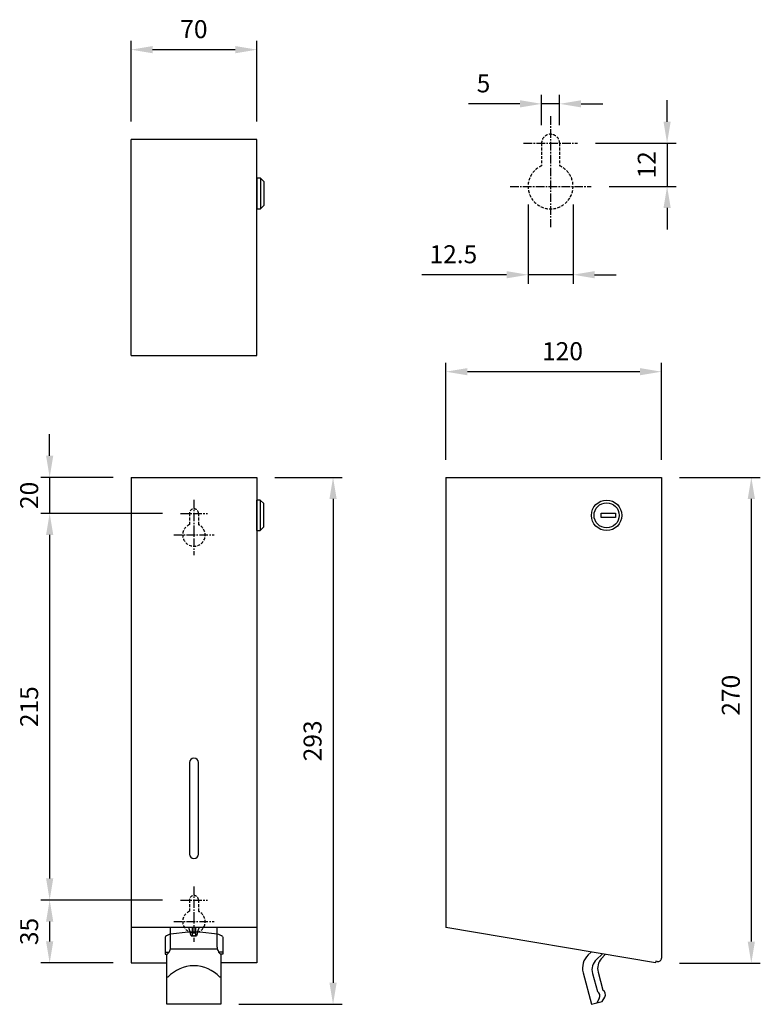
# Model space of a CAD drawing. Units: millimetres. Extents: x -97 to 315, y -23 to 525.
import ezdxf

# ---------------------------------------------------------------- set-up
doc = ezdxf.new("R2010")
doc.units = ezdxf.units.MM
doc.linetypes.add('CENTER2', pattern=[28.575, 19.05, -3.175, 3.175, -3.175])
doc.linetypes.add('DASHED2', pattern=[9.525, 6.35, -3.175])
for name, color, linetype in [('DETAIL', 2, 'Continuous'), ('DIMS', 7, 'Continuous'), ('FIXING HOLES', 3, 'Continuous')]:
    doc.layers.add(name, color=color, linetype=linetype)
doc.styles.add('FASTRACK', font='arial.ttf', dxfattribs={"height": 10})
doc.dimstyles.new('fastrack', dxfattribs={"dimtxt": 10, "dimasz": 12, "dimexe": 5, "dimexo": 10, "dimgap": 5, "dimtad": 1, "dimtxsty": 'FASTRACK', "dimcen": 2.5, "dimadec": 0, "dimazin": 0, "dimtfac": 1, "dimtmove": 0, "dimatfit": 3, "dimfxl": 1.25, "dimarcsym": 0})

# ---------------------------------------------------------------- blocks, each defined once
blk = doc.blocks.new('*D1')
at = {"layer": 'Defpoints', "color": 0, "transparency": 16777216}
for p in [(260.04, 270.14), (260, 0), (310, 0)]:
    blk.add_point(p, dxfattribs=at)
at = {"layer": 'DIMS', "color": 0, "lineweight": -2, "transparency": 16777216}
for p, q in [((270.04, 270.14), (315, 270.14)), ((310, 258.14), (310, 12)), ((270, 0), (315, 0))]:
    blk.add_line(p, q, dxfattribs=at)
at = {"layer": 'DIMS', "color": 0, "transparency": 16777216}
for points in [[(308, 258.14), (312, 258.14), (310, 270.14)], [(308, 12), (312, 12), (310, 0)]]:
    blk.add_solid(points, dxfattribs=at)
at = {"layer": 'DIMS', "color": 0, "transparency": 16777216, "insert": (299.89, 149), "char_height": 10, "attachment_point": 5, "rotation": 90, "style": 'FASTRACK'}
blk.add_mtext('270', dxfattribs=at)
blk = doc.blocks.new('*D2')
at = {"layer": 'Defpoints', "color": 0, "transparency": 16777216}
for p in [(35.02, 508), (-34.98, 458), (35.02, 458)]:
    blk.add_point(p, dxfattribs=at)
at = {"layer": 'DIMS', "color": 0, "lineweight": -2, "transparency": 16777216}
for p, q in [((-34.98, 468), (-34.98, 513)), ((35.02, 468), (35.02, 513)), ((-22.98, 508), (23.02, 508))]:
    blk.add_line(p, q, dxfattribs=at)
at = {"layer": 'DIMS', "color": 0, "transparency": 16777216}
for points in [[(-22.98, 510), (-22.98, 506), (-34.98, 508)], [(23.02, 510), (23.02, 506), (35.02, 508)]]:
    blk.add_solid(points, dxfattribs=at)
at = {"layer": 'DIMS', "color": 0, "transparency": 16777216, "insert": (0, 518.11), "char_height": 10, "attachment_point": 5, "style": 'FASTRACK'}
blk.add_mtext('70', dxfattribs=at)
blk = doc.blocks.new('*D3')
at = {"layer": 'Defpoints', "color": 0, "transparency": 16777216}
for p in [(140.09, 328.93), (140.09, 270), (260, 270)]:
    blk.add_point(p, dxfattribs=at)
at = {"layer": 'DIMS', "color": 0, "lineweight": -2, "transparency": 16777216}
for p, q in [((140.09, 280), (140.09, 333.93)), ((248, 328.93), (152.09, 328.93)), ((260, 280), (260, 333.93))]:
    blk.add_line(p, q, dxfattribs=at)
at = {"layer": 'DIMS', "color": 0, "transparency": 16777216}
for points in [[(152.09, 330.93), (152.09, 326.93), (140.09, 328.93)], [(248, 330.93), (248, 326.93), (260, 328.93)]]:
    blk.add_solid(points, dxfattribs=at)
at = {"layer": 'DIMS', "color": 0, "transparency": 16777216, "insert": (205, 339.03), "char_height": 10, "attachment_point": 5, "style": 'FASTRACK'}
blk.add_mtext('120', dxfattribs=at)
blk = doc.blocks.new('*D4')
at = {"layer": 'Defpoints', "color": 0, "transparency": 16777216}
for p in [(-34.98, 270.14), (-80.22, 250.14), (-7.48, 250.14)]:
    blk.add_point(p, dxfattribs=at)
at = {"layer": 'DIMS', "color": 0, "lineweight": -2, "transparency": 16777216}
for p, q in [((-80.22, 282.14), (-80.22, 294.14)), ((-44.98, 270.14), (-85.22, 270.14)), ((-80.22, 270.14), (-80.22, 250.14)), ((-17.48, 250.14), (-85.22, 250.14)), ((-80.22, 238.14), (-80.22, 226.14))]:
    blk.add_line(p, q, dxfattribs=at)
at = {"layer": 'DIMS', "color": 0, "transparency": 16777216}
for points in [[(-82.22, 282.14), (-78.22, 282.14), (-80.22, 270.14)], [(-82.22, 238.14), (-78.22, 238.14), (-80.22, 250.14)]]:
    blk.add_solid(points, dxfattribs=at)
at = {"layer": 'DIMS', "color": 0, "transparency": 16777216, "insert": (-90.33, 260.14), "char_height": 10, "attachment_point": 5, "rotation": 90, "style": 'FASTRACK'}
blk.add_mtext('20', dxfattribs=at)
blk = doc.blocks.new('*D5')
at = {"layer": 'Defpoints', "color": 0, "transparency": 16777216}
for p in [(-7.48, 250.14), (-80.22, 35.13), (-7.48, 35.13)]:
    blk.add_point(p, dxfattribs=at)
at = {"layer": 'DIMS', "color": 0, "lineweight": -2, "transparency": 16777216}
for p, q in [((-17.48, 250.14), (-85.22, 250.14)), ((-80.22, 238.14), (-80.22, 47.13)), ((-17.48, 35.13), (-85.22, 35.13))]:
    blk.add_line(p, q, dxfattribs=at)
at = {"layer": 'DIMS', "color": 0, "transparency": 16777216}
for points in [[(-82.22, 238.14), (-78.22, 238.14), (-80.22, 250.14)], [(-82.22, 47.13), (-78.22, 47.13), (-80.22, 35.13)]]:
    blk.add_solid(points, dxfattribs=at)
at = {"layer": 'DIMS', "color": 0, "transparency": 16777216, "insert": (-90.33, 142.64), "char_height": 10, "attachment_point": 5, "rotation": 90, "style": 'FASTRACK'}
blk.add_mtext('215', dxfattribs=at)
blk = doc.blocks.new('*D6')
at = {"layer": 'Defpoints', "color": 0, "transparency": 16777216}
for p in [(-7.48, 35.13), (-80.22, 0.13), (-34.98, 0.13)]:
    blk.add_point(p, dxfattribs=at)
at = {"layer": 'DIMS', "color": 0, "lineweight": -2, "transparency": 16777216}
for p, q in [((-17.48, 35.13), (-85.22, 35.13)), ((-80.22, 23.13), (-80.22, 12.13)), ((-44.98, 0.13), (-85.22, 0.13))]:
    blk.add_line(p, q, dxfattribs=at)
at = {"layer": 'DIMS', "color": 0, "transparency": 16777216}
for points in [[(-82.22, 23.13), (-78.22, 23.13), (-80.22, 35.13)], [(-82.22, 12.13), (-78.22, 12.13), (-80.22, 0.13)]]:
    blk.add_solid(points, dxfattribs=at)
at = {"layer": 'DIMS', "color": 0, "transparency": 16777216, "insert": (-90.33, 17.63), "char_height": 10, "attachment_point": 5, "rotation": 90, "style": 'FASTRACK'}
blk.add_mtext('35', dxfattribs=at)
blk = doc.blocks.new('*D7')
at = {"layer": 'Defpoints', "color": 0, "transparency": 16777216}
for p in [(35.02, 270.14), (14.96, -22.86), (77.38, -22.86)]:
    blk.add_point(p, dxfattribs=at)
at = {"layer": 'DIMS', "color": 0, "lineweight": -2, "transparency": 16777216}
for p, q in [((45.02, 270.14), (82.38, 270.14)), ((77.38, 258.14), (77.38, -10.86)), ((24.96, -22.86), (82.38, -22.86))]:
    blk.add_line(p, q, dxfattribs=at)
at = {"layer": 'DIMS', "color": 0, "transparency": 16777216}
for points in [[(75.38, 258.14), (79.38, 258.14), (77.38, 270.14)], [(75.38, -10.86), (79.38, -10.86), (77.38, -22.86)]]:
    blk.add_solid(points, dxfattribs=at)
at = {"layer": 'DIMS', "color": 0, "transparency": 16777216, "insert": (67.27, 123.64), "char_height": 10, "attachment_point": 5, "rotation": 90, "style": 'FASTRACK'}
blk.add_mtext('293', dxfattribs=at)
blk = doc.blocks.new('*D8')
at = {"layer": 'Defpoints', "color": 0, "transparency": 16777216}
for p in [(193.35, 477.88), (193.35, 455.96), (203.35, 455.96)]:
    blk.add_point(p, dxfattribs=at)
at = {"layer": 'DIMS', "color": 0, "lineweight": -2, "transparency": 16777216}
for p, q in [((193.35, 465.96), (193.35, 482.88)), ((203.35, 465.96), (203.35, 482.88)), ((181.35, 477.88), (152.72, 477.88)), ((203.35, 477.88), (193.35, 477.88)), ((215.35, 477.88), (227.35, 477.88))]:
    blk.add_line(p, q, dxfattribs=at)
at = {"layer": 'DIMS', "color": 0, "transparency": 16777216}
for points in [[(181.35, 479.88), (181.35, 475.88), (193.35, 477.88)], [(215.35, 479.88), (215.35, 475.88), (203.35, 477.88)]]:
    blk.add_solid(points, dxfattribs=at)
at = {"layer": 'DIMS', "color": 0, "transparency": 16777216, "insert": (161.04, 487.96), "char_height": 10, "attachment_point": 5, "style": 'FASTRACK'}
blk.add_mtext('5', dxfattribs=at)
blk = doc.blocks.new('*D9')
at = {"layer": 'Defpoints', "color": 0, "transparency": 16777216}
for p in [(213.35, 455.96), (220.85, 431.96), (263.16, 431.96)]:
    blk.add_point(p, dxfattribs=at)
at = {"layer": 'DIMS', "color": 0, "lineweight": -2, "transparency": 16777216}
for p, q in [((263.16, 467.96), (263.16, 479.96)), ((223.35, 455.96), (268.16, 455.96)), ((263.16, 455.96), (263.16, 431.96)), ((230.85, 431.96), (268.16, 431.96)), ((263.16, 419.96), (263.16, 407.96))]:
    blk.add_line(p, q, dxfattribs=at)
at = {"layer": 'DIMS', "color": 0, "transparency": 16777216}
for points in [[(261.16, 467.96), (265.16, 467.96), (263.16, 455.96)], [(261.16, 419.96), (265.16, 419.96), (263.16, 431.96)]]:
    blk.add_solid(points, dxfattribs=at)
at = {"layer": 'DIMS', "color": 0, "transparency": 16777216, "insert": (253.14, 443.96), "char_height": 10, "attachment_point": 5, "rotation": 90, "style": 'FASTRACK'}
blk.add_mtext('12', dxfattribs=at)
blk = doc.blocks.new('*D10')
at = {"layer": 'Defpoints', "color": 0, "transparency": 16777216}
for p in [(185.85, 431.96), (210.85, 431.96), (185.85, 382.84)]:
    blk.add_point(p, dxfattribs=at)
at = {"layer": 'DIMS', "color": 0, "lineweight": -2, "transparency": 16777216}
for p, q in [((185.85, 421.96), (185.85, 377.84)), ((210.85, 421.96), (210.85, 377.84)), ((173.85, 382.84), (126.74, 382.84)), ((210.85, 382.84), (185.85, 382.84)), ((222.85, 382.84), (234.85, 382.84))]:
    blk.add_line(p, q, dxfattribs=at)
at = {"layer": 'DIMS', "color": 0, "transparency": 16777216}
for points in [[(173.85, 384.84), (173.85, 380.84), (185.85, 382.84)], [(222.85, 384.84), (222.85, 380.84), (210.85, 382.84)]]:
    blk.add_solid(points, dxfattribs=at)
at = {"layer": 'DIMS', "color": 0, "transparency": 16777216, "insert": (144.3, 392.94), "char_height": 10, "attachment_point": 5, "style": 'FASTRACK'}
blk.add_mtext('12.5', dxfattribs=at)
blk = doc.blocks.new('DP1105_Side')
at = {"layer": 'DETAIL'}
for p, q in [((140.04, 270.14), (260.04, 270.14)), ((140.04, 270.14), (140.04, 19.79)), ((260.04, 270.14), (260.04, 2.87)), ((256.68, 0.13), (140.04, 19.79)), ((219.21, 4.59), (220.89, 6.17)), ((227.07, 5.11), (223.93, 2.14)), ((226.55, 2.49), (228.65, 4.85)), ((256.86, 1.09), (256.68, 0.13)), ((257.64, 0.92), (256.86, 1.09)), ((216.42, -5.28), (221.16, -22.86)), ((224.8, -4.93), (227.44, -15)), ((221.66, -5.72), (224.39, -15.79)), ((221.16, -22.86), (227.09, -21.29)), ((225.43, -19.63), (224.04, -22.07)), ((227.09, -21.29), (228.49, -18.84))]:
    blk.add_line(p, q, dxfattribs=at)
blk.add_lwpolyline([(226.55, 250.26), (234.5, 250.26), (234.5, 247.82), (226.55, 247.82)], close=True, dxfattribs=at)
for radius in [8.47, 6.99]:
    blk.add_circle((229.52, 249.04), radius, dxfattribs=at)
for centre, radius, start, end in [((226.32, -2.76), 10.22, 134.0606, 194.3191), ((229.21, -3.64), 7.83, 132.3982, 195.3733), ((232.65, -2.86), 8.12, 138.7408, 194.7797), ((258.05, 2.87), 2, 258.2563, 359.845), ((222.96, -18.24), 2.84, 330.7304, 59.7771), ((226.02, -17.45), 2.84, 330.7097, 59.7978)]:
    blk.add_arc(centre, radius, start, end, dxfattribs=at)
blk = doc.blocks.new('DP1105_Front')
at = {"layer": 'DETAIL'}
for p, q in [((-34.98, 270.14), (35.02, 270.14)), ((-34.98, 270.14), (-34.98, 0.13)), ((35.02, 270.14), (35.02, 0.13)), ((35.04, 19.78), (-34.98, 19.78)), ((-12.99, 8.87), (-12.99, 19.78)), ((-0.94, 19.78), (-0.94, 15.15)), ((0.89, 19.78), (0.89, 15.16)), ((12.95, 8.87), (12.95, 19.78)), ((-15.87, 14.8), (-15.96, 14.46)), ((-15.96, 14.46), (-15.96, 5.11)), ((-1.55, 15.15), (1.51, 15.15)), ((15.92, 14.8), (16, 14.46)), ((16, 14.46), (16, 5.11)), ((-15.96, 6.07), (-13.86, 6.07)), ((-13.78, 6.16), (-14.83, 5.02)), ((13.08, 7.82), (-13.12, 7.82)), ((13.73, 6.16), (14.78, 5.02)), ((16, 6.07), (13.81, 6.07)), ((-34.98, 0.13), (-15, 0.13)), ((-15.96, 5.11), (-14.74, 5.11)), ((-14.83, 5.02), (-15, 4.59)), ((16, 5.11), (14.7, 5.11)), ((15.92, 5.11), (14.7, 5.11)), ((14.78, 5.02), (14.96, 4.59)), ((35.02, 0.13), (14.96, 0.13))]:
    blk.add_line(p, q, dxfattribs=at)
at = {"layer": 'DETAIL', "linetype": 'Continuous'}
for p, q in [((-2.51, 111.57), (-2.51, 60.66)), ((2.55, 60.66), (2.55, 111.57))]:
    blk.add_line(p, q, dxfattribs=at)
at = {"layer": 'DETAIL', "lineweight": 25}
for points in [[(36.94, 257.51), (35.02, 257.51)], [(35.02, 240.57), (35.02, 257.51)], [(38.95, 242.58), (38.95, 255.59), (36.94, 257.51), (36.94, 240.57)], [(35.02, 240.57), (36.94, 240.57), (38.95, 242.58)], [(-15, -22.86), (-15, 4.59)], [(14.96, 4.59), (14.96, -22.86)], [(-14.48, -7.82), (-15, -7.82)], [(14.96, -7.82), (14.43, -7.82)], [(14.96, -22.86), (-15, -22.86)]]:
    blk.add_lwpolyline(points, dxfattribs=at)
at = {"layer": 'DETAIL', "linetype": 'Continuous'}
for centre, radius, start, end in [((0.02, 111.57), 2.53, 0, 180), ((0.02, 60.66), 2.53, 180, 0), ((-0.02, -21.01), 19.57, 42.3956, 137.6044)]:
    blk.add_arc(centre, radius, start, end, dxfattribs=at)
at = {"layer": 'DETAIL'}
for centre, radius, start, end in [((0.02, -56.57), 73.82, 79.8427, 100.1499), ((-38.76, 7.15), 38.06, 12.1385, 19.3839), ((29.88, 9.35), 28.96, 158.8924, 168.4466), ((-12.16, 10.36), 5.79, 98.2921, 129.9242), ((11.88, 9.63), 6.56, 52.007, 79.8325), ((-18.7, 9.05), 5.71, 329.5153, 358.1099), ((18.65, 9.05), 5.71, 181.8901, 210.4847)]:
    blk.add_arc(centre, radius, start, end, dxfattribs=at)
at = {"layer": 'FIXING HOLES', "color": 1, "linetype": 'CENTER2', "ltscale": 0.25}
for p, q in [((0.02, 257.64), (0.02, 226.84)), ((-7.48, 250.14), (7.52, 250.14)), ((-11.23, 238.14), (11.27, 238.14)), ((0.02, 42.63), (0.02, 11.83)), ((-7.48, 35.13), (7.52, 35.13)), ((-11.23, 23.14), (11.27, 23.14))]:
    blk.add_line(p, q, dxfattribs=at)
at = {"layer": 'FIXING HOLES', "linetype": 'DASHED2', "ltscale": 0.25}
for p, q in [((-2.48, 250.14), (-2.48, 243.87)), ((2.52, 250.14), (2.52, 243.87)), ((-2.48, 35.13), (-2.48, 28.86)), ((2.52, 35.13), (2.52, 28.86))]:
    blk.add_line(p, q, dxfattribs=at)
for centre, radius, start, end in [((0.02, 250.14), 2.5, 0, 180), ((0.02, 238.14), 6.25, 113.5746, 66.4183), ((0.02, 35.13), 2.5, 0, 180), ((0.02, 23.14), 6.25, 113.5746, 66.4183)]:
    blk.add_arc(centre, radius, start, end, dxfattribs=at)
blk = doc.blocks.new('DP1105_Plan')
at = {"layer": 'DETAIL', "lineweight": 25}
for p, q in [((35.02, 458), (-34.98, 458)), ((-34.98, 338), (35.02, 338))]:
    blk.add_line(p, q, dxfattribs=at)
at = {"layer": 'DETAIL'}
for p, q in [((-34.98, 338), (-34.98, 458)), ((35.02, 338), (35.02, 458))]:
    blk.add_line(p, q, dxfattribs=at)
at = {"layer": 'DETAIL', "lineweight": 25}
for points in [[(37.03, 436.52), (35.02, 436.52)], [(39.04, 421.49), (39.04, 434.51), (37.03, 436.52), (37.03, 419.48)]]:
    blk.add_lwpolyline(points, dxfattribs=at)
blk.add_open_spline([(35.02, 419.48), (35.02, 419.48), (35.02, 436.52), (35.02, 436.52), (35.02, 436.52), (35.02, 419.48), (35.02, 419.48), (35.02, 419.48), (37.03, 419.48), (37.03, 419.48), (37.03, 419.48), (39.04, 421.49), (39.04, 421.49)], degree=3, knots=[0, 0, 0, 0, 1, 1, 1, 2, 2, 2, 3, 3, 3, 4, 4, 4, 4], dxfattribs=at)

msp = doc.modelspace()

# ---------------------------------------------------------------- linework, layer by layer
at = {"layer": 'FIXING HOLES', "color": 1, "linetype": 'CENTER2', "ltscale": 0.25}
for p, q in [((198.355, 470.956), (198.353, 409.352)), ((183.355, 455.956), (213.355, 455.956)), ((175.854, 431.96), (220.854, 431.96))]:
    msp.add_line(p, q, dxfattribs=at)
at = {"layer": 'FIXING HOLES', "linetype": 'DASHED2', "ltscale": 0.25}
for p, q in [((193.355, 455.956), (193.355, 443.416)), ((203.355, 455.956), (203.355, 443.416))]:
    msp.add_line(p, q, dxfattribs=at)
for centre, radius, start, end in [((198.355, 455.956), 5, 0, 180), ((198.354, 431.96), 12.5, 113.57462, 66.41827)]:
    msp.add_arc(centre, radius, start, end, dxfattribs=at)

# ---------------------------------------------------------------- block references
for name in ['DP1105_Plan', 'DP1105_Front', 'DP1105_Side']:
    msp.add_blockref(name, (0, 0))

# ---------------------------------------------------------------- dimensions: what is measured, and where the dimension line sits
at = {"layer": 'DIMS'}
dim = msp.add_linear_dim(base=(35.021, 508), p1=(-34.979, 458), p2=(35.021, 458), dimstyle='fastrack', dxfattribs=at)
dim.commit()
dim.dimension.update_dxf_attribs({"geometry": '*D2', "text_midpoint": (0, 508), "dimtype": 160})
for base, p1, p2, text, picture, middle in [((193.355, 477.878), (203.355, 455.956), (193.355, 455.956), '5', '*D8', (161.039, 487.963)), ((185.854, 382.839), (210.854, 431.96), (185.854, 431.96), '12.5', '*D10', (144.299, 392.944))]:
    dim = msp.add_linear_dim(base=base, p1=p1, p2=p2, text=text, dimstyle='fastrack', dxfattribs=at)
    dim.commit()
    dim.dimension.update_dxf_attribs({"geometry": picture, "text_midpoint": middle})
for base, p1, p2, text, picture, middle in [((263.164, 431.96), (213.355, 455.956), (220.854, 431.96), '12', '*D9', (253.144, 443.958)), ((77.383, -22.86), (35.021, 270.14), (14.956, -22.86), '293', '*D7', (67.273, 123.64))]:
    dim = msp.add_linear_dim(base=base, p1=p1, p2=p2, angle=90, text=text, dimstyle='fastrack', dxfattribs=at)
    dim.commit()
    dim.dimension.update_dxf_attribs({"geometry": picture, "text_midpoint": middle})
dim = msp.add_linear_dim(base=(140.088, 328.929), p1=(260, 270), p2=(140.088, 270), text='120', dimstyle='fastrack', dxfattribs=at)
dim.commit()
dim.dimension.update_dxf_attribs({"geometry": '*D3', "text_midpoint": (205, 328.929), "dimtype": 160})
dim = msp.add_linear_dim(base=(-80.22, 250.138), p1=(-34.979, 270.14), p2=(-7.479, 250.138), angle=90, dimstyle='fastrack', dxfattribs=at)
dim.commit()
dim.dimension.update_dxf_attribs({"geometry": '*D4', "text_midpoint": (-80.22, 260.139), "dimtype": 160})
dim = msp.add_linear_dim(base=(310, 0), p1=(260.044, 270.14), p2=(260, 0), angle=90, text='270', dimstyle='fastrack', dxfattribs=at)
dim.commit()
dim.dimension.update_dxf_attribs({"geometry": '*D1', "text_midpoint": (310, 149), "dimtype": 160})
for base, p1, p2, picture, middle in [((-80.22, 35.134), (-7.479, 250.138), (-7.479, 35.134), '*D5', (-90.326, 142.636)), ((-80.22, 0.132), (-7.479, 35.134), (-34.979, 0.132), '*D6', (-90.329, 17.633))]:
    dim = msp.add_linear_dim(base=base, p1=p1, p2=p2, angle=90, dimstyle='fastrack', dxfattribs=at)
    dim.commit()
    dim.dimension.update_dxf_attribs({"geometry": picture, "text_midpoint": middle})

doc.saveas('drawing.dxf')
